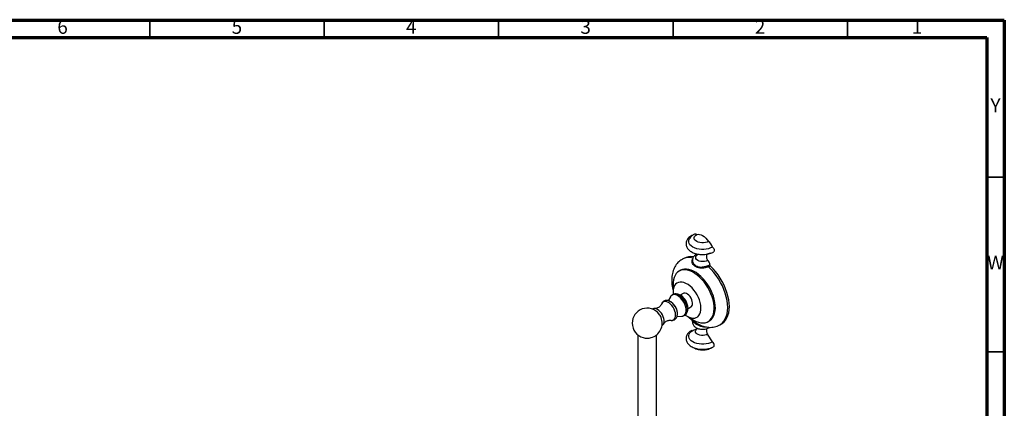
# Model space of a CAD drawing. Units: millimetres. Extents: x 5 to 995, y 5 to 995.
# Drawn here: x 713 to 995, y 884 to 995 of the extents above; entities that cross this region are included whole.
import ezdxf

# ---------------------------------------------------------------- set-up
doc = ezdxf.new("R2010")
doc.units = ezdxf.units.MM
doc.styles.add('SLDTEXTSTYLE0', font='TXT', dxfattribs={"width": 0.75})

msp = doc.modelspace()

# ---------------------------------------------------------------- linework, layer by layer
at = {"color": 5, "linetype": 'Continuous', "lineweight": 70}
for p, q in [((5, 995), (995, 995)), ((995, 995), (995, 5)), ((10, 990), (990, 990)), ((990, 990), (990, 10))]:
    msp.add_line(p, q, dxfattribs=at)
at = {"color": 5, "linetype": 'Continuous', "lineweight": 35}
for p, q in [((750, 990), (750, 995)), ((800, 990), (800, 995)), ((850, 990), (850, 995)), ((900, 990), (900, 995)), ((950, 990), (950, 995)), ((990, 950), (995, 950)), ((990, 900), (995, 900))]:
    msp.add_line(p, q, dxfattribs=at)
at = {"color": 7, "linetype": 'Continuous', "lineweight": 25}
for p, q in [((903.08, 926.75), (902.61, 926.48)), ((907.28, 927.95), (907.35, 927.92)), ((909.64, 927.92), (910.74, 928.35)), ((902.09, 923.29), (901.74, 923.09)), ((906.12, 925), (906.59, 924.62)), ((910.09, 924.73), (910.55, 924.94)), ((910.72, 924.55), (910.2, 924.32)), ((899.28, 915.78), (898.57, 914.63)), ((902.89, 916.73), (902.04, 916.24)), ((904.3, 912.34), (905.14, 912.83)), ((901.16, 910.14), (902.51, 910.18)), ((897.27, 907.94), (897.29, 907.98)), ((905.67, 906.11), (906.97, 906.64)), ((905.84, 908.75), (905.89, 908.71)), ((908.1, 907.49), (908.29, 907.43)), ((910.07, 908.65), (910.42, 908.86)), ((913.44, 907.71), (913.91, 907.98)), ((889.94, 904.82), (889.94, 834.39)), ((895.27, 834.39), (895.27, 904.82)), ((911.32, 902.84), (909.94, 905))]:
    msp.add_line(p, q, dxfattribs=at)
at = {"color": 7, "linetype": 'Continuous', "lineweight": 25, "flags": 128}
for points in [[(911.32, 929.99), (910.79, 929.73), (910.19, 929.53), (909.53, 929.39), (908.84, 929.32), (908.15, 929.32), (907.46, 929.39), (906.81, 929.53), (906.2, 929.73), (905.67, 929.99), (905.22, 930.3), (904.87, 930.64), (904.63, 931.02), (904.51, 931.42), (904.51, 931.82), (904.63, 932.22), (904.71, 932.37)], [(905.53, 933.3), (905.46, 933.3), (905.31, 933.26)], [(910.2, 931.59), (909.78, 931.39), (909.29, 931.26), (908.77, 931.19), (908.23, 931.19), (907.7, 931.26), (907.21, 931.39), (906.79, 931.59), (906.45, 931.83), (906.21, 932.11), (906.09, 932.42), (906.09, 932.73), (906.21, 933.03), (906.45, 933.32), (906.79, 933.56)], [(906.79, 933.56), (907.17, 933.65), (907.59, 933.63), (908.03, 933.51), (908.5, 933.29), (908.96, 932.98), (909.4, 932.58), (909.82, 932.11), (910.2, 931.59)], [(911.32, 929.99), (911.53, 929.8), (911.7, 929.55), (911.82, 929.27), (911.85, 929), (911.82, 928.78), (911.7, 928.63), (911.68, 928.62)], [(909.91, 926.18), (909.5, 925.99), (909.01, 925.88), (908.5, 925.84), (907.98, 925.88), (907.5, 925.99), (907.08, 926.18), (906.76, 926.42), (906.56, 926.69), (906.5, 926.99), (906.56, 927.29), (906.76, 927.57), (906.92, 927.71)], [(909.81, 927.99), (909.78, 927.96), (909.66, 927.8), (909.59, 927.59), (909.56, 927.34), (909.58, 927.06), (909.64, 926.77), (909.76, 926.47), (909.91, 926.18)], [(905.9, 909.07), (906.6, 908.71), (907.29, 908.46), (907.95, 908.31), (908.59, 908.26), (909.19, 908.33), (909.75, 908.49), (910.25, 908.77), (910.69, 909.14), (911.06, 909.61), (911.36, 910.16), (911.59, 910.8), (911.73, 911.5), (911.79, 912.27), (911.77, 913.09), (911.67, 913.94), (911.49, 914.83), (911.22, 915.73), (910.89, 916.63), (910.48, 917.52), (910.01, 918.38), (909.48, 919.21), (908.9, 920), (908.28, 920.73), (907.62, 921.38), (906.95, 921.97), (906.25, 922.46), (905.55, 922.86), (904.86, 923.17), (904.18, 923.37), (903.53, 923.47), (902.91, 923.46), (902.33, 923.34), (901.8, 923.12), (901.33, 922.8), (900.92, 922.38), (900.58, 921.87), (900.32, 921.27), (900.14, 920.6), (900.03, 919.86), (900.01, 919.07), (900.08, 918.23), (900.1, 918.02)], [(910.42, 908.86), (910.6, 908.97), (911.04, 909.34), (911.42, 909.81), (911.72, 910.36), (911.94, 911), (912.08, 911.71), (912.15, 912.47), (912.13, 913.29), (912.02, 914.15), (911.84, 915.03), (911.58, 915.93), (911.24, 916.83), (910.83, 917.72), (910.36, 918.59), (909.83, 919.42), (909.25, 920.2), (908.63, 920.93), (907.98, 921.59), (907.3, 922.17), (906.61, 922.67), (905.91, 923.07), (905.21, 923.37), (904.54, 923.58), (903.88, 923.67), (903.26, 923.66), (902.68, 923.55), (902.15, 923.33), (902.09, 923.29)], [(913.91, 907.98), (914.13, 908.12), (914.65, 908.55), (915.1, 909.07), (915.47, 909.69), (915.77, 910.39), (915.98, 911.18), (916.11, 912.03), (916.16, 912.94), (916.11, 913.91), (915.98, 914.91), (915.77, 915.94), (915.47, 916.99), (915.1, 918.04), (914.65, 919.08), (914.13, 920.11), (913.55, 921.1), (912.91, 922.05), (912.22, 922.95), (911.48, 923.79), (910.72, 924.55)], [(903.48, 910.51), (904.02, 910.15), (904.6, 909.87), (905.17, 909.68), (905.72, 909.61), (906.23, 909.65), (906.69, 909.79), (907.1, 910.04), (907.44, 910.4), (907.71, 910.84), (907.89, 911.37), (908, 911.98), (908.02, 912.64), (907.96, 913.35), (907.81, 914.09), (907.58, 914.84), (907.28, 915.59), (906.9, 916.33), (906.47, 917.03), (905.98, 917.68), (905.45, 918.28), (904.89, 918.79), (904.31, 919.23), (903.72, 919.57), (903.15, 919.8), (902.59, 919.93), (902.06, 919.95), (901.57, 919.86), (901.13, 919.66), (900.76, 919.36), (900.45, 918.95), (900.23, 918.46), (900.08, 917.9), (900.01, 917.26), (900.03, 916.57), (900.05, 916.45)], [(905.14, 912.83), (905.29, 912.95), (905.48, 913.21), (905.58, 913.56), (905.61, 913.97), (905.54, 914.43), (905.4, 914.9), (905.17, 915.37), (904.89, 915.81), (904.56, 916.19), (904.2, 916.5), (903.83, 916.71), (903.47, 916.82), (903.14, 916.82), (902.89, 916.73)], [(904.87, 909.77), (905.21, 909.52), (905.9, 909.07)], [(910.36, 906.89), (910.4, 906.91), (910.47, 906.99)], [(911.32, 902.84), (910.79, 902.58), (910.19, 902.38), (909.53, 902.24), (908.84, 902.17), (908.15, 902.17), (907.46, 902.24), (906.81, 902.38), (906.2, 902.58), (905.67, 902.84), (905.22, 903.15), (904.87, 903.5), (904.63, 903.88), (904.51, 904.27), (904.51, 904.68), (904.63, 905.07), (904.87, 905.45), (905.22, 905.8), (905.67, 906.11)], [(905.31, 906.12), (905.46, 906.16), (905.67, 906.11)], [(911.68, 901.47), (911.7, 901.48), (911.82, 901.63), (911.85, 901.85), (911.82, 902.12), (911.7, 902.4), (911.53, 902.65), (911.32, 902.84)]]:
    msp.add_lwpolyline(points, dxfattribs=at)
at = {"color": 8, "linetype": 'Continuous', "lineweight": 25, "flags": 128}
for points in [[(913.43, 907.71), (913.64, 907.84), (914.16, 908.26), (914.62, 908.78), (915, 909.4), (915.29, 910.11), (915.51, 910.9), (915.64, 911.75), (915.68, 912.67), (915.64, 913.64), (915.51, 914.65), (915.29, 915.69), (915, 916.74), (914.62, 917.79), (914.16, 918.84), (913.64, 919.87), (913.05, 920.87), (912.41, 921.82), (911.71, 922.72), (910.97, 923.56), (910.2, 924.32)], [(902.51, 910.18), (902.58, 910.18), (902.96, 910.27), (903.27, 910.47), (903.52, 910.77), (903.69, 911.16), (903.78, 911.63), (903.78, 912.16), (903.69, 912.73), (903.52, 913.31), (903.27, 913.9), (902.96, 914.46), (902.58, 914.98), (902.16, 915.44), (901.72, 915.82), (901.26, 916.1), (900.81, 916.29), (900.38, 916.36), (899.99, 916.32), (899.64, 916.16), (899.36, 915.9), (899.28, 915.78)], [(903.83, 910.89), (903.87, 910.96), (904.04, 911.35), (904.13, 911.82), (904.13, 912.34), (904.04, 912.91), (903.87, 913.49), (903.63, 914.08), (903.32, 914.64), (902.95, 915.16), (902.53, 915.62), (902.09, 916), (901.64, 916.29), (901.19, 916.48), (900.76, 916.56), (900.5, 916.56)], [(897.29, 907.98), (897.37, 908.17), (897.45, 908.57), (897.45, 909.03), (897.37, 909.53), (897.21, 910.04), (896.97, 910.55), (896.68, 911.03), (896.33, 911.46), (895.95, 911.82), (895.56, 912.1), (895.16, 912.28), (894.78, 912.36), (894.73, 912.36)], [(899.35, 909.01), (899.49, 908.99), (899.86, 909.01), (900.18, 909.15), (900.44, 909.39), (900.63, 909.72), (900.73, 910.13), (900.75, 910.61), (900.69, 911.13), (900.54, 911.67), (900.32, 912.21), (900.03, 912.74), (899.68, 913.22), (899.29, 913.63), (898.87, 913.97), (898.45, 914.22), (898.04, 914.36), (897.65, 914.39), (897.3, 914.31), (897.01, 914.13), (896.78, 913.84), (896.69, 913.63)], [(909.94, 905), (909.56, 904.82), (909.1, 904.71), (908.62, 904.65), (908.13, 904.67), (907.66, 904.76), (907.23, 904.9), (906.88, 905.11), (906.63, 905.35), (906.48, 905.62), (906.45, 905.91), (906.54, 906.19), (906.74, 906.45), (906.92, 906.59)]]:
    msp.add_lwpolyline(points, dxfattribs=at)
at = {"color": 7, "linetype": 'Continuous', "lineweight": 25}
for centre, radius, start, end in [((906.36, 932.77), 0.901, 61.7375, 116.6049), ((908.25, 929.03), 3.22, 17.3435, 52.6558), ((905.1, 923.06), 4.21, 79.4566, 118.6511), ((906.82, 927.47), 0.42, 67.3585, 116.447), ((909.13, 924.99), 1.42, 358.1017, 56.7764), ((906.37, 924.45), 0.285, 326.111, 37.3213), ((910.7, 924.68), 0.611, 175.0334, 215.9503), ((911.06, 924.92), 0.503, 178.1279, 227.8955), ((892.6, 908.19), 4.3, 38.3043, 180), ((897.17, 910.82), 4.09, 355.8896, 64.9644), ((892.6, 908.19), 4.3, 285.3193, 21.6903), ((892.59, 908.18), 4.32, 21.7312, 38.2634), ((892.6, 908.19), 4.3, 180, 254.6807), ((906.34, 908.09), 0.312, 324.9683, 31.7141), ((911.46, 906.13), 1.89, 165.9575, 216.7458), ((892.6, 908.29), 4.39, 254.9991, 285.0009)]:
    msp.add_arc(centre, radius, start, end, dxfattribs=at)
at = {"color": 8, "linetype": 'Continuous', "lineweight": 25}
msp.add_arc((904.65, 922.69), 4.3, 75.7675, 118.1031, dxfattribs=at)
at = {"color": 7, "linetype": 'Continuous', "lineweight": 25}
for points, knots in [([(905.31, 933.26), (905.21, 933.2), (904.94, 933.04), (904.55, 932.72), (904.19, 932.3), (903.93, 931.86), (903.78, 931.41), (903.73, 930.93), (903.78, 930.46), (903.94, 930), (904.19, 929.58), (904.53, 929.18), (904.96, 928.83), (905.47, 928.51), (906.05, 928.25), (906.69, 928.05), (907.37, 927.92), (908.07, 927.84), (908.78, 927.84), (909.48, 927.9), (910.17, 928.02), (910.82, 928.21), (911.32, 928.42), (911.59, 928.57), (911.68, 928.62)], [0, 0, 0, 0, 0.027167, 0.077797, 0.128221, 0.171722, 0.213814, 0.258749, 0.302435, 0.345728, 0.389616, 0.43499, 0.482189, 0.530879, 0.580338, 0.629871, 0.679235, 0.728434, 0.777559, 0.826732, 0.876047, 0.925643, 0.975649, 1, 1, 1, 1]), ([(905.96, 933.57), (905.84, 933.5), (905.56, 933.33), (905.18, 933), (904.89, 932.66), (904.76, 932.44), (904.73, 932.37)], [0, 0, 0, 0, 0.233966, 0.558258, 0.86824, 1, 1, 1, 1]), ([(902.64, 926.49), (902.62, 926.48), (902.38, 926.36), (901.96, 926.05), (901.4, 925.55), (900.92, 924.97), (900.51, 924.33), (900.18, 923.62), (899.92, 922.84), (899.74, 922.01), (899.64, 921.12), (899.62, 920.19), (899.7, 919.22), (899.83, 918.31), (899.98, 917.72), (900.04, 917.46)], [0, 0, 0, 0, 0.006757, 0.085021, 0.16286, 0.241001, 0.320251, 0.401313, 0.484686, 0.570549, 0.658677, 0.748487, 0.839246, 0.930248, 1, 1, 1, 1]), ([(906.63, 927.85), (906.55, 927.79), (906.33, 927.66), (906.04, 927.4), (905.79, 927.06), (905.63, 926.69), (905.56, 926.29), (905.6, 925.89), (905.73, 925.5), (905.94, 925.16), (906.13, 924.98), (906.22, 924.9)], [0, 0, 0, 0, 0.0803795, 0.2059389, 0.3242568, 0.437444, 0.5482283, 0.6658335, 0.7799121, 0.8940193, 1, 1, 1, 1]), ([(906.99, 928.01), (906.99, 927.99), (907.01, 927.92), (906.98, 927.78), (906.93, 927.69), (906.94, 927.7), (906.94, 927.7)], [0, 0, 0, 0, 0.1072897, 0.5529991, 0.8820391, 1, 1, 1, 1]), ([(906.59, 924.62), (906.8, 924.52), (907.22, 924.33), (907.95, 924.25), (908.71, 924.34), (909.44, 924.52), (909.87, 924.66), (910.09, 924.73)], [0, 0, 0, 0, 0.214328, 0.428447, 0.625439, 0.812627, 1, 1, 1, 1]), ([(910.2, 924.32), (909.99, 924.25), (909.55, 924.12), (908.79, 923.95), (908.02, 923.87), (907.26, 923.97), (906.82, 924.18), (906.6, 924.29)], [0, 0, 0, 0, 0.178736, 0.361327, 0.559208, 0.778915, 1, 1, 1, 1]), ([(900.5, 916.55), (900.4, 916.54), (900.15, 916.5), (899.8, 916.33), (899.49, 916.09), (899.35, 915.88), (899.29, 915.79)], [0, 0, 0, 0, 0.218031, 0.504364, 0.780729, 1, 1, 1, 1]), ([(903.81, 910.88), (903.83, 910.9), (903.95, 911.04), (904.09, 911.36), (904.25, 911.81), (904.31, 912.31), (904.3, 912.84), (904.2, 913.4), (904.02, 913.96), (903.77, 914.51), (903.44, 915.03), (903.04, 915.51), (902.6, 915.91), (902.13, 916.22), (901.65, 916.44), (901.16, 916.55), (900.78, 916.59), (900.58, 916.56), (900.53, 916.55)], [0, 0, 0, 0, 0.011485, 0.072548, 0.134758, 0.199552, 0.267927, 0.33971, 0.413273, 0.487094, 0.561265, 0.636474, 0.713554, 0.785015, 0.853734, 0.919058, 0.981784, 1, 1, 1, 1]), ([(894.73, 912.35), (894.7, 912.36), (894.56, 912.37), (894.32, 912.33), (894.14, 912.24), (894.06, 912.2)], [0, 0, 0, 0, 0.104104, 0.619949, 1, 1, 1, 1]), ([(896.69, 913.63), (896.67, 913.58), (896.62, 913.47), (896.46, 913.22), (896.19, 912.93), (895.81, 912.65), (895.38, 912.45), (894.98, 912.37), (894.8, 912.37), (894.73, 912.37)], [0, 0, 0, 0, 0.11747, 0.249862, 0.398083, 0.560656, 0.729184, 0.889028, 1, 1, 1, 1]), ([(898.84, 914.54), (898.74, 914.58), (898.51, 914.66), (898.14, 914.7), (897.74, 914.65), (897.37, 914.5), (897.06, 914.25), (896.82, 913.95), (896.73, 913.72), (896.68, 913.61)], [0, 0, 0, 0, 0.112825, 0.266158, 0.41243, 0.57029, 0.721016, 0.869119, 1, 1, 1, 1]), ([(901.23, 910.47), (901.24, 910.56), (901.29, 910.81), (901.28, 911.25), (901.19, 911.77), (901.02, 912.3), (900.78, 912.82), (900.46, 913.3), (900.1, 913.74), (899.67, 914.12), (899.27, 914.38), (899, 914.48), (898.89, 914.52)], [0, 0, 0, 0, 0.059125, 0.161407, 0.268488, 0.377186, 0.485754, 0.594515, 0.70437, 0.816367, 0.931634, 1, 1, 1, 1]), ([(899.26, 909.03), (899.27, 909.03), (899.41, 908.98), (899.69, 908.97), (900.09, 909.02), (900.46, 909.17), (900.77, 909.42), (901.01, 909.74), (901.17, 910.1), (901.22, 910.36), (901.24, 910.48)], [0, 0, 0, 0, 0.0108319, 0.155827, 0.2942559, 0.4435464, 0.5862374, 0.7265942, 0.8698072, 1, 1, 1, 1]), ([(902.5, 910.19), (902.53, 910.18), (902.7, 910.18), (903, 910.25), (903.37, 910.42), (903.66, 910.65), (903.78, 910.84), (903.83, 910.91)], [0, 0, 0, 0, 0.060783, 0.311728, 0.580442, 0.840037, 1, 1, 1, 1]), ([(904.3, 910.04), (904.3, 910.03), (904.55, 909.78), (905.07, 909.33), (905.6, 908.89), (905.88, 908.71), (905.89, 908.7)], [0, 0, 0, 0, 0.008708, 0.495031, 0.984838, 1, 1, 1, 1]), ([(896.84, 907.46), (896.84, 907.46), (896.95, 907.52), (897.12, 907.7), (897.24, 907.9), (897.29, 907.99)], [0, 0, 0, 0, 0.008883, 0.538961, 1, 1, 1, 1]), ([(897.28, 907.95), (897.3, 907.98), (897.35, 908.08), (897.54, 908.32), (897.87, 908.61), (898.29, 908.85), (898.72, 908.99), (899.08, 909.03), (899.29, 909.02), (899.33, 909.01), (899.34, 909.01)], [0, 0, 0, 0, 0.054616, 0.195847, 0.352959, 0.520916, 0.688253, 0.838994, 0.969358, 1, 1, 1, 1]), ([(905.64, 908.95), (905.62, 908.83), (905.56, 908.57), (905.6, 908.18), (905.73, 907.79), (905.95, 907.44), (906.25, 907.14), (906.62, 906.88), (907.07, 906.67), (907.58, 906.52), (908.12, 906.43), (908.68, 906.42), (909.23, 906.48), (909.76, 906.61), (910.13, 906.76), (910.32, 906.86), (910.36, 906.89)], [0, 0, 0, 0, 0.061564, 0.131417, 0.199175, 0.26695, 0.337254, 0.41178, 0.490485, 0.571404, 0.652324, 0.733071, 0.814165, 0.896172, 0.974396, 1, 1, 1, 1]), ([(906.98, 906.72), (906.98, 906.7), (906.97, 906.63), (906.93, 906.57), (906.94, 906.58), (906.94, 906.58)], [0, 0, 0, 0, 0.268936, 0.807077, 1, 1, 1, 1]), ([(908.28, 907.43), (908.52, 907.35), (909.03, 907.17), (909.84, 907.02), (910.7, 906.97), (911.52, 907.03), (912.3, 907.2), (912.93, 907.43), (913.29, 907.64), (913.42, 907.72)], [0, 0, 0, 0, 0.132808, 0.298164, 0.459161, 0.614898, 0.765465, 0.911726, 1, 1, 1, 1]), ([(905.31, 906.12), (905.21, 906.06), (904.94, 905.89), (904.55, 905.57), (904.19, 905.16), (903.93, 904.72), (903.78, 904.26), (903.73, 903.79), (903.78, 903.31), (903.94, 902.85), (904.19, 902.43), (904.53, 902.04), (904.96, 901.68), (905.47, 901.37), (906.05, 901.11), (906.69, 900.91), (907.37, 900.77), (908.07, 900.7), (908.78, 900.69), (909.48, 900.75), (910.17, 900.88), (910.82, 901.06), (911.32, 901.27), (911.59, 901.42), (911.68, 901.47)], [0, 0, 0, 0, 0.027167, 0.077797, 0.128221, 0.171722, 0.213814, 0.258749, 0.302435, 0.345728, 0.389616, 0.43499, 0.482189, 0.530879, 0.580338, 0.629871, 0.679235, 0.728434, 0.777559, 0.826732, 0.876047, 0.925643, 0.975649, 1, 1, 1, 1]), ([(906.03, 901.13), (906.12, 901.08), (906.39, 900.93), (906.89, 900.75), (907.52, 900.6), (908.18, 900.52), (908.85, 900.52), (909.52, 900.6), (910.17, 900.77), (910.68, 900.97), (910.95, 901.12), (911.03, 901.16)], [0, 0, 0, 0, 0.063057, 0.184644, 0.308931, 0.433556, 0.558442, 0.684536, 0.812814, 0.944645, 1, 1, 1, 1])]:
    msp.add_open_spline(points, degree=3, knots=knots, dxfattribs=at)
at = {"color": 8, "linetype": 'Continuous', "lineweight": 25}
for points, knots in [([(906.6, 924.29), (906.4, 924.43), (906, 924.7), (905.58, 925.28), (905.43, 925.88), (905.47, 926.33), (905.6, 926.49), (905.62, 926.52)], [0, 0, 0, 0, 0.256576, 0.511555, 0.741203, 0.953106, 1, 1, 1, 1]), ([(906.59, 907.91), (906.41, 908.02), (906.03, 908.25), (905.7, 908.55), (905.58, 908.77), (905.64, 908.91), (905.66, 908.95)], [0, 0, 0, 0, 0.312161, 0.62402, 0.910931, 1, 1, 1, 1]), ([(905.89, 908.71), (905.93, 908.67), (906.11, 908.54), (906.39, 908.38), (906.6, 908.26)], [0, 0, 0, 0, 0.248189, 1, 1, 1, 1]), ([(909.65, 907.08), (909.57, 907.06), (909.29, 906.98), (908.71, 907.04), (907.95, 907.24), (907.22, 907.57), (906.8, 907.8), (906.59, 907.91)], [0, 0, 0, 0, 0.07008, 0.284286, 0.509711, 0.754736, 1, 1, 1, 1]), ([(906.6, 908.26), (906.82, 908.13), (907.27, 907.89), (907.79, 907.59), (908.09, 907.5), (908.1, 907.49)], [0, 0, 0, 0, 0.488279, 0.973517, 1, 1, 1, 1])]:
    msp.add_open_spline(points, degree=3, knots=knots, dxfattribs=at)

# ---------------------------------------------------------------- texts
at = {"color": 7, "linetype": 'Continuous', "lineweight": 0, "char_height": 3.97, "attachment_point": 2, "style": 'SLDTEXTSTYLE0'}
for s, insert in [('6', (724.96, 995.06)), ('5', (774.96, 995.06)), ('4', (824.96, 995.06)), ('3', (874.96, 995.06)), ('2', (924.96, 995.06)), ('1', (969.96, 995.06)), ('Y', (992.48, 972.56)), ('W', (992.5, 927.56))]:
    msp.add_mtext(s, dxfattribs=dict(at, insert=insert))

doc.saveas('drawing.dxf')
